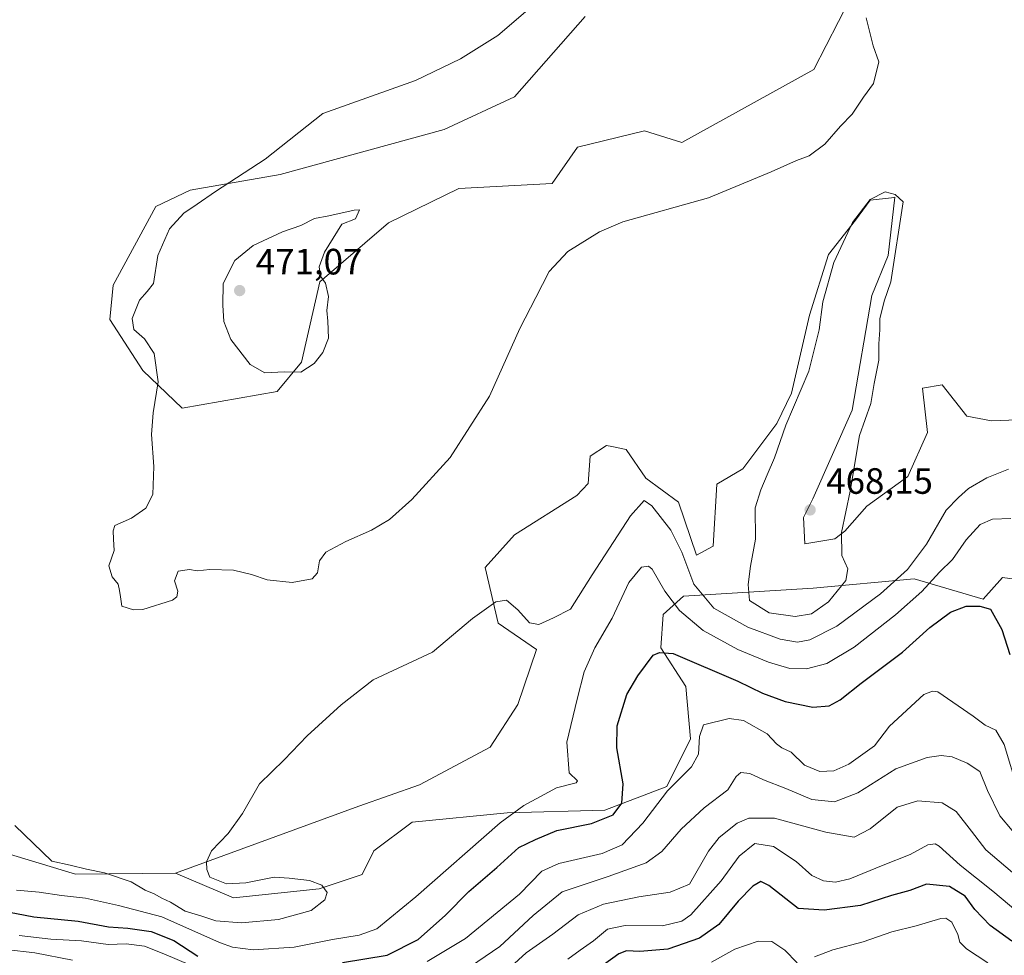
# Model space of a CAD drawing. Units: metres. Extents: x 621699 to 625170, y 4694792 to 4697167.
# Drawn here: x 622183 to 622452, y 4695199 to 4695455 of the extents above; entities that cross this region are included whole.
import ezdxf

# ---------------------------------------------------------------- set-up
doc = ezdxf.new("R2010")
doc.units = ezdxf.units.M
doc.header["$MEASUREMENT"] = 0
for name, color, linetype, lineweight in [('Cultivos herbáceos CxS', 92, 'Continuous', 0), ('Curva de nivel maestra', 30, 'Continuous', 30), ('Curva de nivel normal', 30, 'Continuous', 0), ('Matorral CxS', 135, 'Continuous', 0), ('Punto de cota en terreno', 7, 'Continuous', 0), ('Rótulo de punto de cota en terreno', 7, 'Continuous', 0)]:
    doc.layers.add(name, color=color, linetype=linetype, lineweight=lineweight)
doc.styles.add('Style-Arial', font='txt')

# ---------------------------------------------------------------- blocks, each defined once
blk = doc.blocks.new('5PATER')
at = {"layer": 'Punto de cota en terreno', "linetype": 'Continuous', "lineweight": 0}
h = blk.add_hatch(color=51, dxfattribs=at)
edge = h.paths.add_edge_path()
edge.add_ellipse((0, 0), major_axis=(-0.11, -0.111), ratio=0.999422, start_angle=0, end_angle=360)

msp = doc.modelspace()

# ---------------------------------------------------------------- linework, layer by layer
at = {"layer": 'Cultivos herbáceos CxS', "color": 92, "linetype": 'Continuous', "lineweight": 0}
for points in [[(622337.4489, 4695455.9665, 465.7401), (622318.1879, 4695434.0085, 466.513), (622298.9269, 4695425.0465, 466.3838), (622254.0861, 4695412.7835, 465.206), (622229.4975, 4695408.4651, 463.7535), (622220.0905, 4695403.9839, 463.152), (622208.4441, 4695382.4741, 463.0784), (622207.5479, 4695373.0643, 463.3913), (622216.5069, 4695359.1723, 464.477), (622227.2567, 4695348.8655, 465.7617), (622253.2375, 4695353.3477, 469.3118), (622259.9563, 4695361.4137, 470.5311), (622264.8837, 4695383.3713, 470.2401), (622283.6969, 4695399.5033, 469.2069), (622302.9577, 4695408.9135, 468.7891), (622328.4905, 4695410.2587, 466.095), (622335.3527, 4695420.1915, 466.9705), (622353.7515, 4695424.7339, 467.0191), (622363.8763, 4695421.4619, 466.7736), (622400.0371, 4695441.4921, 466.2165), (622410.1023, 4695461.2409, 465.4422)], [(622337.4489, 4695455.9665, 465.7401), (622318.1879, 4695434.0085, 466.513), (622298.9269, 4695425.0465, 466.3838), (622254.0861, 4695412.7835, 465.206), (622229.4975, 4695408.4651, 463.7535), (622220.0905, 4695403.9839, 463.152), (622208.4441, 4695382.4741, 463.0784), (622207.5479, 4695373.0643, 463.3913), (622216.5069, 4695359.1723, 464.477), (622227.2567, 4695348.8655, 465.7617), (622253.2375, 4695353.3477, 469.3118), (622259.9563, 4695361.4137, 470.5311), (622264.8837, 4695383.3713, 470.2401), (622283.6969, 4695399.5033, 469.2069), (622302.9577, 4695408.9135, 468.7891), (622328.4905, 4695410.2587, 466.095), (622335.3527, 4695420.1915, 466.9705), (622353.7515, 4695424.7339, 467.0191), (622363.8763, 4695421.4619, 466.7736), (622400.0371, 4695441.4921, 466.2165), (622410.1023, 4695461.2409, 465.4422)], [(622462.7525, 4695345.8737, 462.1899), (622448.5527, 4695345.3449, 463.215), (622441.8337, 4695346.6887, 464.2963), (622435.1149, 4695355.2027, 464.0952), (622429.7399, 4695354.3067, 464.2327), (622431.0837, 4695342.2075, 463.4189), (622425.7085, 4695330.1085, 462.9317), (622414.5095, 4695322.0415, 464.3061), (622408.4555, 4695315.1637, 465.4507), (622405.7405, 4695313.1257, 466.3427), (622397.5445, 4695311.7627, 467.8062), (622397.2195, 4695318.9255, 467.9125), (622399.7275, 4695324.0585, 467.3832), (622410.4779, 4695348.2565, 466.126), (622415.8543, 4695379.6245, 465.5495), (622420.3263, 4695390.5493, 465.1048), (622422.1255, 4695406.5113, 464.9393), (622421.2429, 4695406.4023, 464.9403), (622415.4447, 4695405.6861, 464.8866), (622411.3747, 4695400.2383, 464.8984), (622404.0547, 4695390.8743, 464.8123), (622398.8475, 4695374.2703, 464.5856), (622393.9051, 4695352.9623, 464.6719), (622389.8741, 4695344.6715, 464.641), (622380.6229, 4695332.2733, 464.0543), (622373.4639, 4695328.0403, 463.3786), (622372.4839, 4695311.0885, 463.6405), (622367.9307, 4695308.6695, 462.2464), (622362.9969, 4695323.1613, 462.6084), (622354.0391, 4695329.6591, 462.6115), (622348.6643, 4695337.5011, 463.3148), (622344.8151, 4695338.3041, 463.5076), (622343.2893, 4695338.6223, 463.5757), (622338.8093, 4695335.7093, 463.6787), (622338.3171, 4695328.2023, 463.6218), (622335.2261, 4695324.9541, 463.5431), (622318.1403, 4695314.2033, 463.2404), (622310.1411, 4695305.2371, 461.9534), (622313.7251, 4695290.0011, 459.7394), (622324.1779, 4695282.8253, 458.7162), (622319.0997, 4695267.8195, 457.6106), (622311.4665, 4695256.1065, 457.5081), (622292.2059, 4695245.7993, 458.3513), (622275.6325, 4695239.9733, 458.977), (622225.4639, 4695221.6003, 460.1288), (622198.1401, 4695221.3771, 459.6914), (622172.1603, 4695229.2177, 459.4529)], [(622462.7525, 4695345.8737, 462.1899), (622448.5527, 4695345.3449, 463.215), (622441.8337, 4695346.6887, 464.2963), (622435.1149, 4695355.2027, 464.0952), (622429.7399, 4695354.3067, 464.2327), (622431.0837, 4695342.2075, 463.4189), (622425.7085, 4695330.1085, 462.9317), (622414.5095, 4695322.0415, 464.3061), (622408.4555, 4695315.1637, 465.4507), (622405.7405, 4695313.1257, 466.3427), (622397.5445, 4695311.7627, 467.8062), (622397.2195, 4695318.9255, 467.9125), (622399.7275, 4695324.0585, 467.3832), (622410.4779, 4695348.2565, 466.126), (622415.8543, 4695379.6245, 465.5495), (622420.3263, 4695390.5493, 465.1048), (622422.1255, 4695406.5113, 464.9393), (622421.2429, 4695406.4023, 464.9403), (622415.4447, 4695405.6861, 464.8866), (622411.3747, 4695400.2383, 464.8984), (622404.0547, 4695390.8743, 464.8123), (622398.8475, 4695374.2703, 464.5856), (622393.9051, 4695352.9623, 464.6719), (622389.8741, 4695344.6715, 464.641), (622380.6229, 4695332.2733, 464.0543), (622373.4639, 4695328.0403, 463.3786), (622372.4839, 4695311.0885, 463.6405), (622367.9307, 4695308.6695, 462.2464), (622362.9969, 4695323.1613, 462.6084), (622354.0391, 4695329.6591, 462.6115), (622348.6643, 4695337.5011, 463.3148), (622344.8151, 4695338.3041, 463.5076), (622343.2893, 4695338.6223, 463.5757), (622338.8093, 4695335.7093, 463.6787), (622338.3171, 4695328.2023, 463.6218), (622335.2261, 4695324.9541, 463.5431), (622318.1403, 4695314.2033, 463.2404), (622310.1411, 4695305.2371, 461.9534), (622313.7251, 4695290.0011, 459.7394), (622324.1779, 4695282.8253, 458.7162), (622319.0997, 4695267.8195, 457.6106), (622311.4665, 4695256.1065, 457.5081), (622292.2059, 4695245.7993, 458.3513), (622275.6325, 4695239.9733, 458.977), (622225.4639, 4695221.6003, 460.1288)], [(622076.0937, 4695250.9875, 460.6806), (622081.0425, 4695243.7895, 459.4896), (622091.1293, 4695246.6715, 459.2564), (622109.8621, 4695253.8765, 459.067), (622125.3607, 4695254.7377, 458.9209), (622153.3465, 4695236.3875, 458.9077), (622172.1603, 4695229.2177, 459.4529), (622198.1401, 4695221.3771, 459.6914), (622225.4639, 4695221.6003, 460.1288)]]:
    msp.add_polyline3d(points, dxfattribs=at)
at = {"layer": 'Curva de nivel maestra', "color": 30, "linetype": 'Continuous', "lineweight": 30, "flags": 128}
for points, elevation in [([(622271.14, 4695197.2101), (622283.37, 4695199.2001), (622291.8, 4695203.5301), (622299.29, 4695210.1701), (622305.67, 4695216.6701), (622313.29, 4695223.1501), (622319.39, 4695228.6201), (622323.87, 4695230.8301), (622329.74, 4695233.2801), (622339.18, 4695235.2201), (622345.14, 4695237.5801), (622347.55, 4695240.7601), (622347.85, 4695246.1001), (622346.15, 4695255.8901), (622346.19, 4695261.9801), (622348.89, 4695270.5001), (622351.93, 4695275.6601), (622356.05, 4695281.2601), (622357.81, 4695282.0301), (622361.52, 4695281.7301), (622379.22, 4695274.1201), (622385.97, 4695270.8701), (622392.2, 4695268.6201), (622399.74, 4695267.0601), (622404.22, 4695267.4401), (622407.2, 4695269.0701), (622412.94, 4695273.6101), (622424.25, 4695282.0501), (622431.7, 4695288.8401), (622437.38, 4695293.0401), (622441.7, 4695294.6801), (622445.41, 4695294.7101), (622448.31, 4695293.8801), (622451.41, 4695288.3101), (622453.59, 4695281.4901)], 450), ([(622454.17, 4695203.0801), (622448.27, 4695207.3201), (622444.04, 4695211.7201), (622441.38, 4695215.3101), (622437.13, 4695218.0201), (622430.84, 4695218.5901), (622426.28, 4695216.9401), (622421.22, 4695215.5501), (622412.74, 4695212.7901), (622402.82, 4695211.5401), (622395.71, 4695211.9401), (622387.7, 4695218.2701), (622385.52, 4695219.3901), (622383.36, 4695218.1201), (622379.29, 4695213.9701), (622374.02, 4695207.5701), (622368.72, 4695203.8601), (622360.05, 4695200.8901), (622352.39, 4695200.2601), (622348.77, 4695200.3601), (622346.67, 4695199.6101), (622338.19, 4695193.5101)], 425), ([(622177.74, 4695211.4501), (622186.76, 4695209.6801), (622198.82, 4695208.5101), (622207.1, 4695206.9901), (622212.4, 4695206.6301), (622218.8, 4695205.6901), (622225.02, 4695203.2401), (622231.59, 4695198.9101)], 450)]:
    msp.add_lwpolyline(points, dxfattribs=dict(at, elevation=elevation))
at = {"layer": 'Curva de nivel normal', "color": 30, "linetype": 'Continuous', "lineweight": 0, "flags": 128}
for points, elevation in [([(622323.05, 4695458.8901), (622313.64, 4695450.7601), (622303.39, 4695444.3801), (622291.1, 4695438.4401), (622265.73, 4695429.4201), (622249.98, 4695416.9201), (622236.4, 4695408.0701), (622231.4, 4695404.6001), (622227.73, 4695402.1601), (622223.79, 4695397.9101), (622220.64, 4695390.6301), (622219.46, 4695382.9401), (622217.73, 4695380.7801), (622215.62, 4695378.4101), (622213.6, 4695373.3401), (622214.05, 4695370.3601), (622216.95, 4695367.8201), (622219.61, 4695363.8101), (622220.74, 4695356.0601), (622219.36, 4695347.5601), (622218.89, 4695341.6101), (622219.5, 4695332.9001), (622219.22, 4695325.2401), (622217.35, 4695321.4501), (622213.4, 4695318.7501), (622208.87, 4695316.7501), (622208.38, 4695315.2601), (622208.48, 4695313.0301), (622208.67, 4695309.8801), (622207.21, 4695305.7101), (622208.12, 4695302.7401), (622209.76, 4695300.6601), (622210.14, 4695298.9501), (622210.38, 4695297.2601), (622210.79, 4695294.7101), (622213.95, 4695293.6601), (622216.49, 4695293.7401), (622224.64, 4695296.3201), (622225.86, 4695297.2001), (622226.08, 4695298.7801), (622225.16, 4695301.6401), (622226.23, 4695304.2501), (622229.3, 4695304.6801), (622231.39, 4695304.3101), (622234.86, 4695304.7401), (622241.28, 4695304.4901), (622246.28, 4695303.3601), (622250.53, 4695301.9101), (622257.4, 4695301.1901), (622262.83, 4695302.1701), (622264.28, 4695303.7701), (622264.81, 4695307.1001), (622266.56, 4695309.4101), (622272.06, 4695312.4001), (622279.06, 4695315.4501), (622283.94, 4695318.4101), (622290.09, 4695323.8601), (622300.54, 4695335.3701), (622311.34, 4695352.1201), (622319.65, 4695370.5901), (622324.01, 4695379.1401), (622327.6, 4695386.2101), (622332.76, 4695391.6701), (622341.41, 4695397.0701), (622347.75, 4695399.7901), (622371.24, 4695406.3501), (622388.36, 4695413.4901), (622395.28, 4695416.5501), (622398.75, 4695417.8101), (622402.99, 4695421.0601), (622407.35, 4695425.9301), (622410.46, 4695429.2701), (622413.6, 4695433.9301), (622416.31, 4695437.6001), (622417.78, 4695443.6001), (622416.2, 4695447.9301), (622414.34, 4695455.5901)], 465), ([(622419.51, 4695408.0101), (622415.41, 4695405.9001), (622410.57, 4695399.6001), (622405.52, 4695388.6601), (622402.51, 4695377.9301), (622401.44, 4695370.2701), (622398.64, 4695358.9101), (622392.37, 4695344.1601), (622389.3, 4695335.2801), (622387.21, 4695330.5701), (622385.54, 4695326.4601), (622383.98, 4695321.5701), (622384.09, 4695313.0401), (622382.68, 4695305.6601), (622382.04, 4695300.6201), (622382.41, 4695296.2301), (622387.81, 4695292.8801), (622394.93, 4695291.8401), (622399.4, 4695292.5601), (622403.98, 4695295.8901), (622408.79, 4695301.7001), (622409.32, 4695304.8601), (622407.63, 4695308.5301), (622407.62, 4695314.8501), (622409.92, 4695326.1501), (622412.53, 4695341.3401), (622415.58, 4695350.1101), (622416.54, 4695355.5901), (622417.77, 4695361.9801), (622417.75, 4695366.4601), (622418.04, 4695370.2301), (622418.06, 4695373.2701), (622419.28, 4695378.1101), (622421.07, 4695383.3801), (622424.42, 4695405.3101), (622422.21, 4695407.2601), (622419.51, 4695408.0101)], 465), ([(622275.78, 4695403.0501), (622274.32, 4695403.0001), (622267.38, 4695401.4801), (622263.48, 4695400.7201), (622259.73, 4695398.8401), (622254.73, 4695397.0401), (622246.73, 4695393.3501), (622241.73, 4695389.2601), (622238.54, 4695382.9701), (622238.44, 4695376.9701), (622238.68, 4695372.5801), (622240.58, 4695367.6601), (622245.87, 4695360.7401), (622249.87, 4695358.5001), (622255.31, 4695358.7901), (622259.73, 4695358.6501), (622263.4, 4695361.0301), (622265.73, 4695364.0601), (622267.28, 4695368.0001), (622267.12, 4695372.6101), (622266.82, 4695375.5501), (622267.34, 4695379.3501), (622266.52, 4695382.9801), (622265.15, 4695384.9001), (622264.78, 4695387.4501), (622266.18, 4695391.5301), (622270.95, 4695399.1501), (622274.66, 4695400.6001), (622275.78, 4695403.0501)], 470), ([(622181.52, 4695234.7201), (622191.65, 4695224.8801), (622196.7, 4695223.8501), (622201.16, 4695222.7601), (622206.06, 4695221.7201), (622213.31, 4695219.2801), (622217.17, 4695216.9801), (622219.65, 4695215.9801), (622221.73, 4695214.8101), (622224.1, 4695213.7401), (622228.1, 4695211.2601), (622232.68, 4695209.8701), (622236.49, 4695208.5801), (622243.51, 4695208.0301), (622253.59, 4695208.9301), (622262.55, 4695211.4001), (622266.28, 4695214.3301), (622266.93, 4695216.3301), (622265.5, 4695218.3901), (622262.1, 4695219.6001), (622256.57, 4695220.3101), (622252.4, 4695220.5901), (622244.73, 4695219.0001), (622239.4, 4695218.7501), (622234.81, 4695220.5701), (622234.06, 4695222.6201), (622233.94, 4695224.7401), (622235.3, 4695227.7701), (622239.87, 4695232.4901), (622243.82, 4695237.9501), (622248.4, 4695246.0401), (622255.16, 4695252.6201), (622261.46, 4695259.2201), (622270.79, 4695267.7001), (622279.52, 4695274.5501), (622295.72, 4695282.1101), (622306.72, 4695291.2601), (622313.05, 4695295.8901), (622315.95, 4695296.3201), (622319.1, 4695293.7001), (622322.26, 4695290.1601), (622324.82, 4695289.7001), (622328.87, 4695291.4401), (622333.49, 4695293.8601), (622339.4, 4695303.2701), (622349.85, 4695319.3601), (622353.58, 4695323.6201), (622355.7, 4695322.1201), (622360.92, 4695315.4401), (622363.9, 4695309.4801), (622367.19, 4695300.6801), (622372.65, 4695294.1701), (622381.97, 4695288.9601), (622390.8, 4695285.6601), (622395.54, 4695284.8601), (622398.92, 4695285.4901), (622406.28, 4695289.2201), (622418.28, 4695298.0101), (622425.64, 4695304.6601), (622430.79, 4695311.6101), (622436.22, 4695320.8901), (622439.56, 4695324.4001), (622442.27, 4695326.8201), (622447.29, 4695329.7901), (622453.27, 4695332.1701)], 460), ([(622453.86, 4695318.6501), (622448.87, 4695318.5001), (622445.48, 4695316.9801), (622441.71, 4695312.8101), (622437.89, 4695307.4401), (622434.41, 4695303.9601), (622429.52, 4695298.7001), (622422.37, 4695292.2701), (622411, 4695283.4901), (622403.53, 4695278.9901), (622398, 4695277.4901), (622393.44, 4695277.6601), (622387.61, 4695279.3201), (622379.22, 4695282.7901), (622369.78, 4695288.0101), (622363.25, 4695293.4701), (622359.26, 4695298.7401), (622355.85, 4695304.7601), (622354.83, 4695305.6201), (622352.85, 4695305.3601), (622349.38, 4695301.1501), (622344.91, 4695291.3601), (622340.14, 4695283.2701), (622337.18, 4695276.6901), (622335.28, 4695269.2801), (622332.48, 4695257.4801), (622333.15, 4695249.0701), (622335.35, 4695246.8601), (622335.03, 4695246.3601), (622329.65, 4695245.0201), (622320.74, 4695240.1901), (622314.21, 4695235.4201), (622291.19, 4695215.1801), (622280.5, 4695206.4601), (622275.71, 4695204.6601), (622268.42, 4695203.5401), (622257.88, 4695201.4401), (622246.66, 4695200.6401), (622241.02, 4695201.3801), (622237.45, 4695202.7101), (622221.75, 4695209.7401), (622209.9, 4695212.7901), (622200.89, 4695214.7801), (622194.28, 4695215.5101), (622188.15, 4695216.4101), (622181.97, 4695217.0101)], 455), ([(622455.77, 4695244.4701), (622452.1, 4695256.8401), (622449.76, 4695260.7901), (622446.88, 4695262.1401), (622443.58, 4695264.6001), (622433.94, 4695271.2001), (622432.42, 4695271.4601), (622430.08, 4695270.4801), (622420.74, 4695261.8401), (622416.64, 4695256.4501), (622409.58, 4695251.4401), (622405.5, 4695249.6401), (622401.64, 4695249.4801), (622397.42, 4695251.1901), (622393.85, 4695254.7401), (622391.24, 4695255.9701), (622389.81, 4695257.0501), (622387.26, 4695259.7501), (622380.79, 4695263.3801), (622376.84, 4695263.9601), (622369.86, 4695262.1801), (622368.79, 4695259.0501), (622368.47, 4695254.1801), (622366.54, 4695250.7201), (622359.96, 4695244.1801), (622353.24, 4695235.3001), (622347.57, 4695229.4201), (622342.1, 4695227.0001), (622330.24, 4695224.2701), (622325.63, 4695222.2001), (622319.53, 4695215.9201), (622304.72, 4695203.7301), (622294.26, 4695197.4801)], 445), ([(622306.12, 4695196.0701), (622314.15, 4695201.6201), (622323.26, 4695210.0201), (622331.22, 4695216.5701), (622343.78, 4695220.7401), (622354.18, 4695224.4801), (622358.49, 4695227.5701), (622363.75, 4695233.7101), (622370.03, 4695239.5201), (622376.5, 4695244.4501), (622378.8, 4695248.0801), (622380.01, 4695249.2201), (622382.47, 4695248.9201), (622386.22, 4695247.1501), (622392.34, 4695244.7801), (622399.45, 4695241.8301), (622405.64, 4695241.1601), (622412.09, 4695243.6601), (622422.4, 4695250.1401), (622431.04, 4695253.2801), (622434.87, 4695253.8001), (622437.88, 4695253.4901), (622441.91, 4695251.7501), (622445.38, 4695249.4501), (622447.5, 4695244.2201), (622450.85, 4695237.3701), (622454.21, 4695233.2701)], 440), ([(622454.35, 4695221.8201), (622447.06, 4695228.0401), (622443.1, 4695233.0901), (622438.94, 4695238.5401), (622435.09, 4695240.8401), (622428.44, 4695241.4101), (622422.8, 4695239.6601), (622415.4, 4695233.7501), (622411.04, 4695231.4901), (622403.32, 4695232.8301), (622389.28, 4695236.6901), (622382.24, 4695236.6901), (622379.04, 4695235.3301), (622374.12, 4695231.3601), (622371.19, 4695227.6201), (622366.04, 4695218.6201), (622360.72, 4695216.4601), (622352.17, 4695215.1601), (622342.51, 4695213.1701), (622335.55, 4695210.2401), (622328.66, 4695205.0001), (622321.32, 4695199.8201), (622314, 4695193.0801)], 435), ([(622332.73, 4695198.1501), (622336.09, 4695200.6001), (622339.73, 4695203.1201), (622343.56, 4695206.3401), (622348.42, 4695207.3701), (622358.65, 4695207.2001), (622363.93, 4695208.4701), (622366.41, 4695210.2501), (622374.69, 4695219.5601), (622379.64, 4695226.2801), (622383.84, 4695229.7801), (622388.97, 4695228.9101), (622395.19, 4695224.8401), (622399.5, 4695220.9901), (622402.63, 4695219.5101), (622405.9, 4695219.1401), (622409.87, 4695220.0501), (622418.98, 4695223.8201), (622426.35, 4695226.7801), (622431.2, 4695229.3901), (622433.19, 4695229.6901), (622434.28, 4695229.0401), (622440, 4695223.7901), (622448.98, 4695216.7301), (622455.84, 4695211.0001)], 430), ([(622400.18, 4695198.7401), (622405.25, 4695200.6401), (622413.51, 4695202.8601), (622421.38, 4695205.6101), (622428.04, 4695207.2001), (622434.72, 4695209.2701), (622436.11, 4695209.3501), (622437.75, 4695208.2301), (622439.36, 4695204.9101), (622439.96, 4695202.7801), (622441.76, 4695200.9801), (622447.59, 4695197.1201)], 420), ([(622229.55, 4695196.4801), (622222.3, 4695199.6001), (622216.99, 4695201.7001), (622211.96, 4695202.2801), (622207.06, 4695202.1401), (622199.73, 4695203.1001), (622191.4, 4695203.6001), (622182.73, 4695204.6101)], 445), ([(622171.04, 4695201.6801), (622186.96, 4695199.8501), (622197.27, 4695197.8201)], 440), ([(622372.04, 4695197.3001), (622378.38, 4695200.8101), (622384.83, 4695203.0701), (622388.57, 4695202.9701), (622392.05, 4695200.5501), (622395.43, 4695197.1101)], 420)]:
    msp.add_lwpolyline(points, dxfattribs=dict(at, elevation=elevation))
at = {"layer": 'Matorral CxS', "color": 135, "linetype": 'Continuous', "lineweight": 0}
for points in [[(622410.1023, 4695461.2409, 465.4422), (622400.0371, 4695441.4921, 466.2165), (622363.8763, 4695421.4619, 466.7736), (622353.7515, 4695424.7339, 467.0191), (622335.3527, 4695420.1915, 466.9705), (622328.4905, 4695410.2587, 466.095), (622302.9577, 4695408.9135, 468.7891), (622283.6969, 4695399.5033, 469.2069), (622264.8837, 4695383.3713, 470.2401), (622259.9563, 4695361.4137, 470.5311), (622253.2375, 4695353.3477, 469.3118), (622227.2567, 4695348.8655, 465.7617), (622216.5069, 4695359.1723, 464.477), (622207.5479, 4695373.0643, 463.3913), (622208.4441, 4695382.4741, 463.0784), (622220.0905, 4695403.9839, 463.152), (622229.4975, 4695408.4651, 463.7535), (622254.0861, 4695412.7835, 465.206), (622298.9269, 4695425.0465, 466.3838), (622318.1879, 4695434.0085, 466.513), (622337.4489, 4695455.9665, 465.7401)], [(622337.4489, 4695455.9665, 465.7401), (622318.1879, 4695434.0085, 466.513), (622298.9269, 4695425.0465, 466.3838), (622254.0861, 4695412.7835, 465.206), (622229.4975, 4695408.4651, 463.7535), (622220.0905, 4695403.9839, 463.152), (622208.4441, 4695382.4741, 463.0784), (622207.5479, 4695373.0643, 463.3913), (622216.5069, 4695359.1723, 464.477), (622227.2567, 4695348.8655, 465.7617), (622253.2375, 4695353.3477, 469.3118), (622259.9563, 4695361.4137, 470.5311), (622264.8837, 4695383.3713, 470.2401), (622283.6969, 4695399.5033, 469.2069), (622302.9577, 4695408.9135, 468.7891), (622328.4905, 4695410.2587, 466.095), (622335.3527, 4695420.1915, 466.9705), (622353.7515, 4695424.7339, 467.0191), (622363.8763, 4695421.4619, 466.7736), (622400.0371, 4695441.4921, 466.2165), (622410.1023, 4695461.2409, 465.4422)], [(622463.6057, 4695300.8579, 454.8714), (622451.5659, 4695302.4861, 452.7008), (622446.3587, 4695296.6251, 451.5219), (622427.4841, 4695302.1599, 459.6044), (622399.8233, 4695299.5547, 467.2301), (622364.3517, 4695297.4385, 457.6656), (622358.8195, 4695292.3925, 453.9775), (622358.1683, 4695283.2765, 451.0088), (622365.0021, 4695272.6965, 448.0872), (622366.3041, 4695258.3717, 445.8685), (622359.7947, 4695245.3487, 446.1639), (622342.8729, 4695238.8377, 452.377), (622316.1881, 4695238.1865, 455.779), (622290.1533, 4695235.5815, 458.5289), (622279.7403, 4695227.7685, 459.2469), (622276.4853, 4695221.2575, 459.3877), (622264.7693, 4695217.3493, 460.1101), (622241.3375, 4695214.9063, 460.1929), (622225.4639, 4695221.6003, 460.1288), (622275.6325, 4695239.9733, 458.977), (622292.2059, 4695245.7993, 458.3513), (622311.4665, 4695256.1065, 457.5081), (622319.0997, 4695267.8195, 457.6106), (622324.1779, 4695282.8253, 458.7162), (622313.7251, 4695290.0011, 459.7394), (622310.1411, 4695305.2371, 461.9534), (622318.1403, 4695314.2033, 463.2404), (622335.2261, 4695324.9541, 463.5431), (622338.3171, 4695328.2023, 463.6218), (622338.8093, 4695335.7093, 463.6787), (622343.2893, 4695338.6223, 463.5757), (622344.8151, 4695338.3041, 463.5076), (622348.6643, 4695337.5011, 463.3148), (622354.0391, 4695329.6591, 462.6115), (622362.9969, 4695323.1613, 462.6084), (622367.9307, 4695308.6695, 462.2464), (622372.4839, 4695311.0885, 463.6405), (622373.4639, 4695328.0403, 463.3786), (622380.6229, 4695332.2733, 464.0543), (622389.8741, 4695344.6715, 464.641), (622393.9051, 4695352.9623, 464.6719), (622398.8475, 4695374.2703, 464.5856), (622404.0547, 4695390.8743, 464.8123), (622411.3747, 4695400.2383, 464.8984), (622415.4447, 4695405.6861, 464.8866), (622421.2429, 4695406.4023, 464.9403), (622422.1255, 4695406.5113, 464.9393), (622420.3263, 4695390.5493, 465.1048), (622415.8543, 4695379.6245, 465.5495), (622410.4779, 4695348.2565, 466.126), (622399.7275, 4695324.0585, 467.3832), (622397.2195, 4695318.9255, 467.9125), (622397.5445, 4695311.7627, 467.8062), (622405.7405, 4695313.1257, 466.3427), (622408.4555, 4695315.1637, 465.4507), (622414.5095, 4695322.0415, 464.3061), (622425.7085, 4695330.1085, 462.9317), (622431.0837, 4695342.2075, 463.4189), (622429.7399, 4695354.3067, 464.2327), (622435.1149, 4695355.2027, 464.0952), (622441.8337, 4695346.6887, 464.2963), (622448.5527, 4695345.3449, 463.215), (622462.7525, 4695345.8737, 462.1899)], [(622462.7525, 4695345.8737, 462.1899), (622448.5527, 4695345.3449, 463.215), (622441.8337, 4695346.6887, 464.2963), (622435.1149, 4695355.2027, 464.0952), (622429.7399, 4695354.3067, 464.2327), (622431.0837, 4695342.2075, 463.4189), (622425.7085, 4695330.1085, 462.9317), (622414.5095, 4695322.0415, 464.3061), (622408.4555, 4695315.1637, 465.4507), (622405.7405, 4695313.1257, 466.3427), (622397.5445, 4695311.7627, 467.8062), (622397.2195, 4695318.9255, 467.9125), (622399.7275, 4695324.0585, 467.3832), (622410.4779, 4695348.2565, 466.126), (622415.8543, 4695379.6245, 465.5495), (622420.3263, 4695390.5493, 465.1048), (622422.1255, 4695406.5113, 464.9393), (622421.2429, 4695406.4023, 464.9403), (622415.4447, 4695405.6861, 464.8866), (622411.3747, 4695400.2383, 464.8984), (622404.0547, 4695390.8743, 464.8123), (622398.8475, 4695374.2703, 464.5856), (622393.9051, 4695352.9623, 464.6719), (622389.8741, 4695344.6715, 464.641), (622380.6229, 4695332.2733, 464.0543), (622373.4639, 4695328.0403, 463.3786), (622372.4839, 4695311.0885, 463.6405), (622367.9307, 4695308.6695, 462.2464), (622362.9969, 4695323.1613, 462.6084), (622354.0391, 4695329.6591, 462.6115), (622348.6643, 4695337.5011, 463.3148), (622344.8151, 4695338.3041, 463.5076), (622343.2893, 4695338.6223, 463.5757), (622338.8093, 4695335.7093, 463.6787), (622338.3171, 4695328.2023, 463.6218), (622335.2261, 4695324.9541, 463.5431), (622318.1403, 4695314.2033, 463.2404), (622310.1411, 4695305.2371, 461.9534), (622313.7251, 4695290.0011, 459.7394), (622324.1779, 4695282.8253, 458.7162), (622319.0997, 4695267.8195, 457.6106), (622311.4665, 4695256.1065, 457.5081), (622292.2059, 4695245.7993, 458.3513), (622275.6325, 4695239.9733, 458.977), (622225.4639, 4695221.6003, 460.1288)], [(622172.1603, 4695229.2177, 459.4529), (622198.1401, 4695221.3771, 459.6914), (622225.4639, 4695221.6003, 460.1288), (622241.3375, 4695214.9063, 460.1929), (622264.7693, 4695217.3493, 460.1101), (622276.4853, 4695221.2575, 459.3877), (622279.7403, 4695227.7685, 459.2469), (622290.1533, 4695235.5815, 458.5289), (622316.1881, 4695238.1865, 455.779), (622342.8729, 4695238.8377, 452.377), (622359.7947, 4695245.3487, 446.1639), (622366.3041, 4695258.3717, 445.8685), (622365.0021, 4695272.6965, 448.0872), (622358.1683, 4695283.2765, 451.0088), (622358.8195, 4695292.3925, 453.9775), (622364.3517, 4695297.4385, 457.6656), (622399.8233, 4695299.5547, 467.2301), (622427.4841, 4695302.1599, 459.6044), (622446.3587, 4695296.6251, 451.5219), (622451.5659, 4695302.4861, 452.7008), (622463.6057, 4695300.8579, 454.8714)], [(622225.4639, 4695221.6003, 460.1288), (622241.3375, 4695214.9063, 460.1929), (622264.7693, 4695217.3493, 460.1101), (622276.4853, 4695221.2575, 459.3877), (622279.7403, 4695227.7685, 459.2469), (622290.1533, 4695235.5815, 458.5289), (622316.1881, 4695238.1865, 455.779), (622342.8729, 4695238.8377, 452.377), (622359.7947, 4695245.3487, 446.1639), (622366.3041, 4695258.3717, 445.8685), (622365.0021, 4695272.6965, 448.0872), (622358.1683, 4695283.2765, 451.0088), (622358.8195, 4695292.3925, 453.9775), (622364.3517, 4695297.4385, 457.6656), (622399.8233, 4695299.5547, 467.2301), (622427.4841, 4695302.1599, 459.6044), (622446.3587, 4695296.6251, 451.5219), (622451.5659, 4695302.4861, 452.7008), (622463.6057, 4695300.8579, 454.8714), (622476.6237, 4695293.6953, 456.3907), (622481.8303, 4695279.3703, 456.0724), (622500.3799, 4695267.8133, 462.5299), (622511.8619, 4695269.1777, 466.639)], [(622076.0937, 4695250.9875, 460.6806), (622081.0425, 4695243.7895, 459.4896), (622091.1293, 4695246.6715, 459.2564), (622109.8621, 4695253.8765, 459.067), (622125.3607, 4695254.7377, 458.9209), (622153.3465, 4695236.3875, 458.9077), (622172.1603, 4695229.2177, 459.4529), (622198.1401, 4695221.3771, 459.6914), (622225.4639, 4695221.6003, 460.1288)]]:
    msp.add_polyline3d(points, dxfattribs=at)

# ---------------------------------------------------------------- block references
at = {"layer": 'Punto de cota en terreno', "color": 7, "linetype": 'Continuous', "lineweight": 0, "xscale": 10, "yscale": 10, "zscale": 10}
for p in [(622243, 4695381, 471.07), (622399, 4695321, 468.15)]:
    msp.add_blockref('5PATER', p, dxfattribs=at)

# ---------------------------------------------------------------- texts
at = {"layer": 'Rótulo de punto de cota en terreno', "color": 7, "linetype": 'Continuous', "lineweight": 0, "style": 'Style-Arial'}
for s, p in [('471,07', (622247.4097, 4695385.4097)), ('468,15', (622403.4097, 4695325.4097))]:
    msp.add_text(s, height=7, dxfattribs=at).set_placement(p)

doc.saveas('drawing.dxf')
